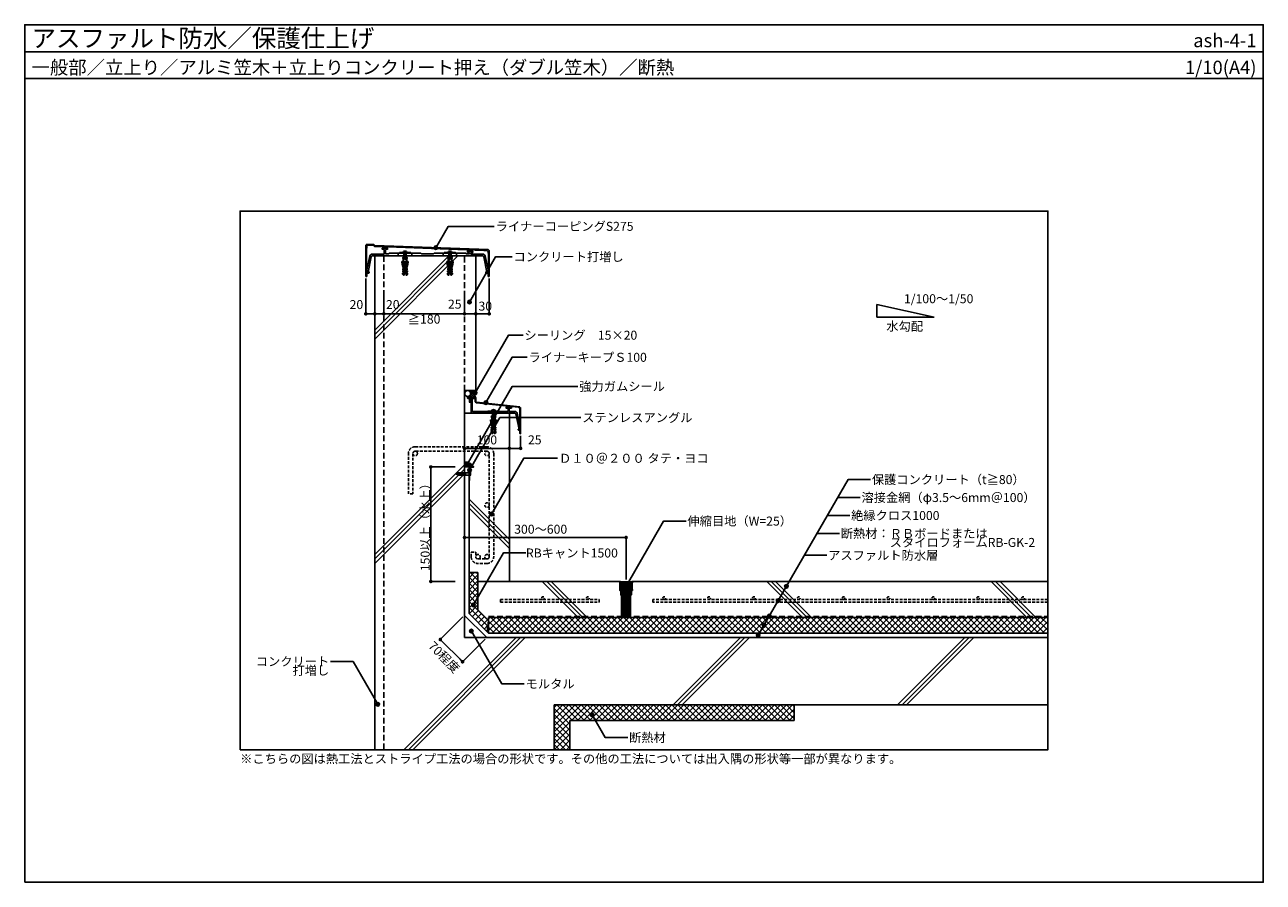
# Model space of a CAD drawing. Units: millimetres. Extents: x 0 to 2760, y 0 to 1910.
import ezdxf
from ezdxf.enums import TextEntityAlignment as Align

# ---------------------------------------------------------------- set-up
doc = ezdxf.new("R2010")
doc.units = ezdxf.units.MM
doc.linetypes.add('DASHED', pattern=[19.05, 12.7, -6.35])
doc.linetypes.add('DASHED2', pattern=[9.525, 6.35, -3.175])
doc.layers.get('0').update_dxf_attribs({"plot": 0})
for name, color, linetype in [('BOUSUI', 1, 'Continuous'), ('dannnetu', 6, 'Continuous'), ('HATCH', 9, 'Continuous'), ('KANAMONO', 4, 'Continuous'), ('KANAMONO_SCREW', 4, 'Continuous'), ('KASAGI', 150, 'Continuous'), ('KUTAI', 3, 'Continuous'), ('MOJI', 7, 'Continuous'), ('sunpo', 7, 'Continuous'), ('TENSEN', 4, 'DASHED2'), ('WAKU', 7, 'Continuous')]:
    doc.layers.add(name, color=color, linetype=linetype)
doc.layers.add('bousui2', color=40, linetype='DASHED', lineweight=5)
doc.styles.add('MSゴシック', font='txt')
doc.dimstyles.get("Standard").update_dxf_attribs({"dimscale": 10, "dimtxt": 2, "dimasz": 0.8, "dimexe": 0, "dimexo": 1, "dimgap": 0.1, "dimtad": 2, "dimdec": 8, "dimdsep": 46, "dimtxsty": 'Standard', "dimblk1": 'DOT', "dimblk2": 'DOT', "dimsah": 1, "dimcen": 2.5, "dimadec": 0, "dimazin": 0, "dimtfac": 1, "dimtdec": 8, "dimtmove": 1, "dimatfit": 3, "dimldrblk": 'DOT', "dimfxl": 0, "dimtolj": 1, "dimtzin": 0, "dimarcsym": 0})
pattern_1 = [(45, (-40, -190), (-6.735192, 6.735192), []), (135, (-40, -190), (-6.735192, -6.735192), [])]
pattern_2 = [(45, (-6863.82925, -313.4994), (-0.67351921, 0.67351921), [])]

# ---------------------------------------------------------------- blocks, each defined once
blk = doc.blocks.new('_DOT')
at = {"color": 0, "linetype": 'ByBlock'}
blk.add_line((-0.5, 0), (-1, 0), dxfattribs=at)
at = {"color": 0, "linetype": 'ByBlock', "const_width": 0.5}
blk.add_lwpolyline([(-0.25, 0, 1), (0.25, 0, 1)], format="xyb", close=True, dxfattribs=at)
blk = doc.blocks.new('*D1')
at = {"layer": 'Defpoints', "color": 0, "ltscale": 0.5}
for p in [(904.9, 925), (964.1, 925), (964.1, 670)]:
    blk.add_point(p, dxfattribs=at)
at = {"layer": 'sunpo', "color": 0, "lineweight": -2, "ltscale": 0.5}
for p, q in [((959.1, 925), (904.9, 925)), ((904.9, 678), (904.9, 917)), ((959.1, 670), (904.9, 670))]:
    blk.add_line(p, q, dxfattribs=at)
at = {"layer": 'sunpo', "color": 0, "lineweight": -2, "ltscale": 0.5, "xscale": 8, "yscale": 8, "zscale": 8}
for p, rotation in [((904.9, 925), 90), ((904.9, 670), 270)]:
    blk.add_blockref('_DOT', p, dxfattribs=dict(at, rotation=rotation))
at = {"layer": 'sunpo', "color": 0, "ltscale": 0.5, "insert": (892.4, 797.5), "char_height": 20, "attachment_point": 5, "rotation": 90, "style": 'MSゴシック'}
blk.add_mtext('\\A1;150以上（水上）', dxfattribs=at)
blk = doc.blocks.new('*D3')
at = {"layer": 'Defpoints', "color": 0}
for p in [(980, 594.5), (1029.5, 545), (975.6, 491.1)]:
    blk.add_point(p, dxfattribs=at)
at = {"layer": 'sunpo', "color": 0, "lineweight": -2}
for p, q in [((976.5, 591), (926.1, 540.6)), ((931.8, 535), (970, 496.8)), ((1026, 541.5), (975.6, 491.1))]:
    blk.add_line(p, q, dxfattribs=at)
at = {"layer": 'sunpo', "color": 0, "lineweight": -2, "xscale": 8, "yscale": 8, "zscale": 8}
for p, rotation in [((926.1, 540.6), 135.0000000000002), ((975.6, 491.1), 315.0000000000002)]:
    blk.add_blockref('_DOT', p, dxfattribs=dict(at, rotation=rotation))
at = {"layer": 'sunpo', "color": 0, "insert": (934.5, 501.6), "char_height": 20, "attachment_point": 5, "rotation": 315, "style": 'MSゴシック'}
blk.add_mtext('\\A1;70程度', dxfattribs=at)
blk = doc.blocks.new('*D4')
at = {"layer": 'Defpoints', "color": 0, "ltscale": 0.5}
for p in [(1340, 767.9), (980, 733.6), (1340, 669.5)]:
    blk.add_point(p, dxfattribs=at)
at = {"layer": 'sunpo', "color": 0, "lineweight": -2, "ltscale": 0.5}
for p, q in [((980, 738.6), (980, 767.9)), ((988, 767.9), (1332, 767.9)), ((1340, 674.5), (1340, 767.9))]:
    blk.add_line(p, q, dxfattribs=at)
at = {"layer": 'sunpo', "color": 0, "lineweight": -2, "ltscale": 0.5, "xscale": 8, "yscale": 8, "zscale": 8, "rotation": 180}
blk.add_blockref('_DOT', (980, 767.9), dxfattribs=at)
at = {"layer": 'sunpo', "color": 0, "lineweight": -2, "ltscale": 0.5, "xscale": 8, "yscale": 8, "zscale": 8}
blk.add_blockref('_DOT', (1340, 767.9), dxfattribs=at)
at = {"layer": 'sunpo', "color": 0, "ltscale": 0.5, "insert": (1149.8, 786.3), "char_height": 20, "attachment_point": 5, "style": 'MSゴシック'}
blk.add_mtext('\\A1;300～600', dxfattribs=at)
blk = doc.blocks.new('*D5')
at = {"layer": 'Defpoints', "color": 0, "ltscale": 0.5}
for p in [(800, 1316.2), (980, 1316.2), (980, 1266.2)]:
    blk.add_point(p, dxfattribs=at)
at = {"layer": 'sunpo', "color": 0, "lineweight": -2, "ltscale": 0.5}
for p, q in [((800, 1311.2), (800, 1266.2)), ((980, 1311.2), (980, 1266.2)), ((808, 1266.2), (972, 1266.2))]:
    blk.add_line(p, q, dxfattribs=at)
at = {"layer": 'sunpo', "color": 0, "lineweight": -2, "ltscale": 0.5, "xscale": 8, "yscale": 8, "zscale": 8, "rotation": 180}
blk.add_blockref('_DOT', (800, 1266.2), dxfattribs=at)
at = {"layer": 'sunpo', "color": 0, "lineweight": -2, "ltscale": 0.5, "xscale": 8, "yscale": 8, "zscale": 8}
blk.add_blockref('_DOT', (980, 1266.2), dxfattribs=at)
at = {"layer": 'sunpo', "color": 0, "ltscale": 0.5, "insert": (890, 1254.3), "char_height": 20, "attachment_point": 5, "style": 'MSゴシック'}
blk.add_mtext('\\A1;≧180', dxfattribs=at)
blk = doc.blocks.new('*D6')
at = {"layer": 'Defpoints', "color": 0, "ltscale": 0.5}
for p in [(780, 1316.2), (800, 1316.2), (800, 1266.2)]:
    blk.add_point(p, dxfattribs=at)
at = {"layer": 'sunpo', "color": 0, "lineweight": -2, "ltscale": 0.5}
for p, q in [((780, 1311.2), (780, 1266.2)), ((800, 1311.2), (800, 1266.2)), ((788, 1266.2), (792, 1266.2))]:
    blk.add_line(p, q, dxfattribs=at)
at = {"layer": 'sunpo', "color": 0, "lineweight": -2, "ltscale": 0.5, "xscale": 8, "yscale": 8, "zscale": 8, "rotation": 180}
blk.add_blockref('_DOT', (780, 1266.2), dxfattribs=at)
at = {"layer": 'sunpo', "color": 0, "lineweight": -2, "ltscale": 0.5, "xscale": 8, "yscale": 8, "zscale": 8}
blk.add_blockref('_DOT', (800, 1266.2), dxfattribs=at)
at = {"layer": 'sunpo', "color": 0, "ltscale": 0.5, "insert": (820.1, 1286.8), "char_height": 20, "attachment_point": 5, "style": 'MSゴシック'}
blk.add_mtext('\\A1;20', dxfattribs=at)
blk = doc.blocks.new('*D7')
at = {"layer": 'Defpoints', "color": 0, "ltscale": 0.5}
for p in [(760, 1349.5), (780, 1316.2), (780, 1266.2)]:
    blk.add_point(p, dxfattribs=at)
at = {"layer": 'sunpo', "color": 0, "lineweight": -2, "ltscale": 0.5}
for p, q in [((760, 1344.5), (760, 1266.2)), ((780, 1311.2), (780, 1266.2)), ((768, 1266.2), (772, 1266.2))]:
    blk.add_line(p, q, dxfattribs=at)
at = {"layer": 'sunpo', "color": 0, "lineweight": -2, "ltscale": 0.5, "xscale": 8, "yscale": 8, "zscale": 8, "rotation": 180}
blk.add_blockref('_DOT', (760, 1266.2), dxfattribs=at)
at = {"layer": 'sunpo', "color": 0, "lineweight": -2, "ltscale": 0.5, "xscale": 8, "yscale": 8, "zscale": 8}
blk.add_blockref('_DOT', (780, 1266.2), dxfattribs=at)
at = {"layer": 'sunpo', "color": 0, "ltscale": 0.5, "insert": (739.1, 1286.8), "char_height": 20, "attachment_point": 5, "style": 'MSゴシック'}
blk.add_mtext('\\A1;20', dxfattribs=at)
blk = doc.blocks.new('*D8')
at = {"layer": 'Defpoints', "color": 0, "ltscale": 0.5}
for p in [(1035, 1349.5), (1005, 1316.2), (1035, 1266.2)]:
    blk.add_point(p, dxfattribs=at)
at = {"layer": 'sunpo', "color": 0, "lineweight": -2, "ltscale": 0.5}
for p, q in [((1035, 1344.5), (1035, 1266.2)), ((1005, 1311.2), (1005, 1266.2)), ((1013, 1266.2), (1027, 1266.2))]:
    blk.add_line(p, q, dxfattribs=at)
at = {"layer": 'sunpo', "color": 0, "lineweight": -2, "ltscale": 0.5, "xscale": 8, "yscale": 8, "zscale": 8, "rotation": 180}
blk.add_blockref('_DOT', (1005, 1266.2), dxfattribs=at)
at = {"layer": 'sunpo', "color": 0, "lineweight": -2, "ltscale": 0.5, "xscale": 8, "yscale": 8, "zscale": 8}
blk.add_blockref('_DOT', (1035, 1266.2), dxfattribs=at)
at = {"layer": 'sunpo', "color": 0, "ltscale": 0.5, "insert": (1026.3, 1283.3), "char_height": 20, "attachment_point": 5, "style": 'MSゴシック'}
blk.add_mtext('\\A1;30', dxfattribs=at)
blk = doc.blocks.new('*D9')
at = {"layer": 'Defpoints', "color": 0, "ltscale": 0.5}
for p in [(980, 1316.2), (1005, 1316.2), (1005, 1266.2)]:
    blk.add_point(p, dxfattribs=at)
at = {"layer": 'sunpo', "color": 0, "lineweight": -2, "ltscale": 0.5}
for p, q in [((980, 1311.2), (980, 1266.2)), ((1005, 1311.2), (1005, 1266.2)), ((988, 1266.2), (997, 1266.2))]:
    blk.add_line(p, q, dxfattribs=at)
at = {"layer": 'sunpo', "color": 0, "lineweight": -2, "ltscale": 0.5, "xscale": 8, "yscale": 8, "zscale": 8, "rotation": 180}
blk.add_blockref('_DOT', (980, 1266.2), dxfattribs=at)
at = {"layer": 'sunpo', "color": 0, "lineweight": -2, "ltscale": 0.5, "xscale": 8, "yscale": 8, "zscale": 8}
blk.add_blockref('_DOT', (1005, 1266.2), dxfattribs=at)
at = {"layer": 'sunpo', "color": 0, "ltscale": 0.5, "insert": (958.3, 1287.7), "char_height": 20, "attachment_point": 5, "style": 'MSゴシック'}
blk.add_mtext('\\A1;25', dxfattribs=at)
blk = doc.blocks.new('hps-5-10-30')
at = {"layer": 'KANAMONO_SCREW', "ltscale": 20}
for p, q in [((-4.6, 1.7), (4.6, 1.7)), ((-4.6, 0), (-4.6, 1.7)), ((-4.6, 0), (-3.3, 0)), ((-3.5, 2.1), (-2.5, 2.3)), ((3.5, 2.1), (-3.5, 2.1)), ((-3.5, 2.1), (-3.5, 1.7)), ((-3.3, 0), (3.3, 0)), ((2.5, 2.3), (-2.5, 2.3)), ((2.5, 2.3), (3.5, 2.1)), ((3.5, 1.7), (3.5, 2.1)), ((4.6, 1.7), (4.6, 0)), ((-2.6, -15.6), (-3.1, -25.7)), ((-2.5, -26.8), (-3.1, -25.7)), ((-2.5, -12.9), (-2.6, -15.4)), ((-2.4, -15.4), (-2.6, -15.4)), ((-2.4, -15.6), (-2.6, -15.6)), ((-2.5, -0.8), (-2.5, -12.7)), ((-2.5, -8.5), (2.5, -8.5)), ((-2.5, -11), (2.5, -11)), ((-2.3, -12.7), (-2.5, -12.7)), ((-2.3, -12.9), (-2.5, -12.9)), ((-0.8, -26.8), (-2.5, -26.8)), ((-2.3, -12.7), (-2.4, -15.6)), ((-1.6, -26.8), (-0.4, -29.7)), ((-1.3, -27.4), (1, -26.8)), ((-0.2, -12.7), (-0.8, -26.8)), ((-0.8, -26), (0.8, -25.6)), ((-0.7, -23.5), (0.7, -23.2)), ((-0.7, -24.8), (0.7, -24.4)), ((-0.6, -21), (0.6, -20.7)), ((-0.6, -22.2), (0.6, -21.9)), ((-0.5, -18.4), (0.5, -18.2)), ((-0.5, -19.7), (0.5, -19.5)), ((-0.4, -15.9), (0.3, -15.7)), ((-0.4, -17.2), (0.4, -17)), ((-0.3, -14.7), (0.3, -14.5)), ((-0.2, -12.7), (0.2, -12.7)), ((-0.2, -13.4), (0.2, -13.3)), ((0.2, -12.7), (0.8, -26.8)), ((1.6, -26.8), (0.4, -29.7)), ((0.8, -26.8), (2.5, -26.8)), ((2.3, -12.7), (2.5, -12.7)), ((2.3, -12.7), (2.4, -15.6)), ((2.3, -12.9), (2.5, -12.9)), ((2.4, -15.4), (2.6, -15.4)), ((2.4, -15.6), (2.6, -15.6)), ((2.5, -0.8), (2.5, -12.7)), ((2.5, -12.9), (2.6, -15.4)), ((2.5, -26.8), (3.1, -25.7)), ((2.6, -15.6), (3.1, -25.7)), ((3.3, 0), (4.6, 0))]:
    blk.add_line(p, q, dxfattribs=at)
for centre, radius, start, end in [((-3.3, -0.8), 0.833, 0, 90), ((3.3, -0.8), 0.833, 90, 180), ((0, -29.6), 0.417, 202.5, 337.5)]:
    blk.add_arc(centre, radius, start, end, dxfattribs=at)
blk = doc.blocks.new('*D10')
at = {"layer": 'Defpoints', "color": 0, "ltscale": 0.5}
for p in [(980, 986.4), (1080, 986.4), (1080, 966.4)]:
    blk.add_point(p, dxfattribs=at)
at = {"layer": 'sunpo', "color": 0, "lineweight": -2, "ltscale": 0.5}
for p, q in [((980, 981.4), (980, 966.4)), ((988, 966.4), (1072, 966.4)), ((1080, 981.4), (1080, 966.4))]:
    blk.add_line(p, q, dxfattribs=at)
at = {"layer": 'sunpo', "color": 0, "lineweight": -2, "ltscale": 0.5, "xscale": 8, "yscale": 8, "zscale": 8, "rotation": 180}
blk.add_blockref('_DOT', (980, 966.4), dxfattribs=at)
at = {"layer": 'sunpo', "color": 0, "lineweight": -2, "ltscale": 0.5, "xscale": 8, "yscale": 8, "zscale": 8}
blk.add_blockref('_DOT', (1080, 966.4), dxfattribs=at)
at = {"layer": 'sunpo', "color": 0, "ltscale": 0.5, "insert": (1029.9, 985.3), "char_height": 20, "attachment_point": 5, "style": 'MSゴシック'}
blk.add_mtext('\\A1;100', dxfattribs=at)
blk = doc.blocks.new('*D11')
at = {"layer": 'Defpoints', "color": 0, "ltscale": 0.5}
for p in [(1105, 999.5), (1080, 986.4), (1105, 966.4)]:
    blk.add_point(p, dxfattribs=at)
at = {"layer": 'sunpo', "color": 0, "lineweight": -2, "ltscale": 0.5}
for p, q in [((1105, 994.5), (1105, 966.4)), ((1080, 981.4), (1080, 966.4)), ((1088, 966.4), (1097, 966.4))]:
    blk.add_line(p, q, dxfattribs=at)
at = {"layer": 'sunpo', "color": 0, "lineweight": -2, "ltscale": 0.5, "xscale": 8, "yscale": 8, "zscale": 8, "rotation": 180}
blk.add_blockref('_DOT', (1080, 966.4), dxfattribs=at)
at = {"layer": 'sunpo', "color": 0, "lineweight": -2, "ltscale": 0.5, "xscale": 8, "yscale": 8, "zscale": 8}
blk.add_blockref('_DOT', (1105, 966.4), dxfattribs=at)
at = {"layer": 'sunpo', "color": 0, "ltscale": 0.5, "insert": (1136.6, 985.4), "char_height": 20, "attachment_point": 5, "style": 'MSゴシック'}
blk.add_mtext('\\A1;25', dxfattribs=at)

msp = doc.modelspace()

# ---------------------------------------------------------------- hatches: boundary and pattern name
at = {"layer": 'BOUSUI'}
h = msp.add_hatch(dxfattribs=at)
h.set_pattern_fill('ANSI37', color=256, style=0)
h.set_pattern_definition([(45, (-40, -190), (-2.245064, 2.245064), []), (135, (-40, -190), (-2.245064, -2.245064), [])])
h.paths.add_polyline_path([(1005, 1095), (987, 1094.99307305, -0.4142135624), (993.49307305, 1088.5, -0.4142135624), (987, 1082.00692695), (988.8, 1082), (988.8, 1079.3, 0.4142135624), (989.1, 1079), (1005, 1079, -0.2779427647)])
h = msp.add_hatch(dxfattribs=at)
h.set_pattern_fill('ANSI37', color=256, style=0)
h.set_pattern_definition([(45, (-39.9983, -188.864), (-2.245064, 2.245064), []), (135, (-39.9983, -188.864), (-2.245064, -2.245064), [])])
h.paths.add_polyline_path([(980, 936.39703427), (980, 925), (990, 925), (1000, 925, 0.2723879587)])
at = {"layer": 'HATCH'}
h = msp.add_hatch(dxfattribs=at)
h.set_pattern_fill('ANSI37', color=256, scale=3, style=0)
h.set_pattern_definition(pattern_1)
h.paths.add_polyline_path([(1030.1459994, 558.49361091), (1033.63961031, 583.28427125), (1010, 606.92388155), (1010, 690), (990, 690), (990, 598.63961031)])
h = msp.add_hatch(dxfattribs=at)
h.set_pattern_fill('ANSI37', color=256, scale=3, style=0)
h.set_pattern_definition(pattern_1)
h.paths.add_polyline_path([(1033.63961031, 590), (1033.63961031, 555), (2280, 555), (2280, 590)])
h = msp.add_hatch(dxfattribs=at)
h.set_pattern_fill('ANSI37', color=256, scale=3, style=0)
h.set_pattern_definition([(45, (-40, -90), (-6.73519, 6.73519), []), (135, (-40, -90), (-6.73519, -6.73519), [])])
h.paths.add_polyline_path([(1715, 360), (1715, 395), (1180, 395), (1180, 295), (1215, 295), (1215, 360)])
at = {"layer": 'KASAGI'}
h = msp.add_hatch(dxfattribs=at)
h.set_pattern_fill('ANSI31', color=256, scale=0.3, style=0)
h.set_pattern_definition(pattern_2)
h.paths.add_polyline_path([(797.6, 1415.73147126), (797.6, 1412.3), (807.6, 1412.3), (807.6, 1415.36783491)])
h = msp.add_hatch(dxfattribs=at)
h.set_pattern_fill('ANSI31', color=256, scale=0.3, style=0)
h.set_pattern_definition(pattern_2)
h.paths.add_polyline_path([(987.4, 1408.8296535), (987.4, 1405.4), (997.4, 1405.4), (997.4, 1408.46601716)])
h = msp.add_hatch(dxfattribs=at)
h.set_pattern_fill('ANSI31', color=256, scale=0.25, style=0)
h.set_pattern_definition([(135, (8792.3527, -6.5022), (0.56126601, 0.56126601), [])])
h.paths.add_polyline_path([(1073.6, 1060.97744225), (1083.6, 1059.95703409), (1083.6, 1057.8), (1073.6, 1057.8)])
at = {"layer": 'MOJI'}
h = msp.add_hatch(color=256, dxfattribs=at)
edge = h.paths.add_edge_path()
edge.add_arc((916.06727435, 1413.32482642), 4, 0, 360)
h = msp.add_hatch(color=256, dxfattribs=at)
edge = h.paths.add_edge_path()
edge.add_arc((991.08927866, 1292.38265699), 4, 0, 360)
h = msp.add_hatch(color=256, dxfattribs=at)
edge = h.paths.add_edge_path()
edge.add_arc((1003.7011111, 1089.904061), 4, 0, 360)
h = msp.add_hatch(color=256, dxfattribs=at)
edge = h.paths.add_edge_path()
edge.add_arc((1027.65798471, 1068.49699606), 4, 0, 360)
h = msp.add_hatch(color=256, dxfattribs=at)
edge = h.paths.add_edge_path()
edge.add_arc((986.6863121, 931.752199), 4, 0, 360)
h = msp.add_hatch(color=256, dxfattribs=at)
edge = h.paths.add_edge_path()
edge.add_arc((991.2007751, 917.55591099), 4, 0, 360)
h = msp.add_hatch(color=256, dxfattribs=at)
edge = h.paths.add_edge_path()
edge.add_arc((1040.34529443, 819.99641773), 4, 0, 360)
h = msp.add_hatch(color=256, dxfattribs=at)
edge = h.paths.add_edge_path()
edge.add_arc((1697.4554646, 659.16414276), 4, 0, 360)
h = msp.add_hatch(color=256, dxfattribs=at)
edge = h.paths.add_edge_path()
edge.add_arc((1339.25437826, 658.05842643), 4, 0, 360)
h = msp.add_hatch(color=256, dxfattribs=at)
edge = h.paths.add_edge_path()
edge.add_arc((1000.0288631, 617.66941576), 4, 0, 360)
h = msp.add_hatch(color=256, dxfattribs=at)
edge = h.paths.add_edge_path()
edge.add_arc((1679.08754751, 627.34997714), 4, 0, 360)
h = msp.add_hatch(color=256, dxfattribs=at)
edge = h.paths.add_edge_path()
edge.add_arc((1659.21255423, 592.8121395), 4, 0, 360)
h = msp.add_hatch(color=256, dxfattribs=at)
edge = h.paths.add_edge_path()
edge.add_arc((995.33058033, 559.40972747), 4, 0, 360)
h = msp.add_hatch(color=256, dxfattribs=at)
edge = h.paths.add_edge_path()
edge.add_arc((1634.50868814, 550.02378828), 4, 0, 360)
h = msp.add_hatch(color=256, dxfattribs=at)
edge = h.paths.add_edge_path()
edge.add_arc((1647.49349613, 572.51413545), 4, 0, 360)
h = msp.add_hatch(color=256, dxfattribs=at)
edge = h.paths.add_edge_path()
edge.add_arc((786.63927897, 396.33135736), 4, 0, 360)
h = msp.add_hatch(color=256, dxfattribs=at)
edge = h.paths.add_edge_path()
edge.add_arc((1264.39945077, 373.00522845), 4, 0, 360)

# ---------------------------------------------------------------- linework, layer by layer
msp.add_line((0, 1850), (2760, 1850))
msp.add_lwpolyline([(480, 295), (2280, 295), (2280, 1495), (480, 1495)], close=True)
at = {"layer": 'BOUSUI'}
msp.add_line((980, 925), (990, 925), dxfattribs=at)
msp.add_lwpolyline([(2280, 555), (1033.63961031, 555), (990, 598.63961031), (990, 895)], dxfattribs=at)
msp.add_circle((987, 1088.5), 6.49307305, dxfattribs=at)
for centre, radius, start, end in [((1018.27968109, 1087), 15.50322321, 148.9342269476, 211.0657730524), ((980.31580812, 913.70428574), 22.69494593, 29.8492293019, 90.7973165693)]:
    msp.add_arc(centre, radius, start, end, dxfattribs=at)
at = {"layer": 'bousui2'}
msp.add_lwpolyline([(1033.63961031, 592.5), (2280, 592.5)], dxfattribs=at)
at = {"layer": 'dannnetu'}
for p, q in [((1033.63961031, 583.28427125), (1030.1459994, 558.49361091)), ((1033.63961031, 555), (1033.63961031, 590))]:
    msp.add_line(p, q, dxfattribs=at)
for points in [[(1010, 690), (990, 690)], [(1033.63961031, 583.28427125), (1010, 606.92388155), (1010, 690)], [(2280, 590), (1033.63961031, 590)]]:
    msp.add_lwpolyline(points, dxfattribs=at)
at = {"layer": 'HATCH'}
for p, q in [((780, 1229.99999909), (945.00000091, 1395)), ((780, 1219.99999909), (955.00000091, 1395)), ((780, 1209.99999909), (965.00000091, 1395)), ((780, 729.99999909), (980, 929.99999909)), ((780, 719.99999909), (980, 919.99999909)), ((780, 709.99999909), (980, 909.99999909)), ((990, 853.39136762), (1080, 763.39136762)), ((990, 843.39136762), (1080, 753.39136762)), ((990, 833.39136762), (1080, 743.39136762)), ((1153.39136762, 670), (1233.39136762, 590)), ((1163.39136762, 670), (1243.39136762, 590)), ((1173.39136762, 670), (1253.39136762, 590)), ((1653.39136762, 670), (1733.39136762, 590)), ((1663.39136762, 670), (1743.39136762, 590)), ((1673.39136762, 670), (1753.39136762, 590)), ((2153.39136762, 670), (2233.39136762, 590)), ((2163.39136762, 670), (2243.39136762, 590)), ((2173.39136762, 670), (2253.39136762, 590)), ((845.00000091, 295), (1095.00000091, 545)), ((855.00000091, 295), (1105.00000091, 545)), ((865.00000091, 295), (1115.00000091, 545)), ((1445.00000091, 395), (1595.00000091, 545)), ((1455.00000091, 395), (1605.00000091, 545)), ((1465.00000091, 395), (1615.00000091, 545)), ((1945.00000091, 395), (2095.00000091, 545)), ((1955.00000091, 395), (2105.00000091, 545)), ((1965.00000091, 395), (2115.00000091, 545))]:
    msp.add_line(p, q, dxfattribs=at)
at = {"layer": 'KANAMONO'}
msp.add_lwpolyline([(990, 925), (990, 895), (990.8, 895), (990.8, 924.2), (1000, 924.2), (1000, 925)], close=True, dxfattribs=at)
at = {"layer": 'KANAMONO_SCREW'}
for p, q in [((843.5, 1386.435), (843.5, 1391.435)), ((845.008, 1402.491), (845.008, 1391.435)), ((846.008, 1402.491), (846.008, 1391.435)), ((846.5, 1391.435), (847.5, 1386.435)), ((847.5, 1386.435), (847.5, 1391.435)), ((848.5, 1391.435), (847.5, 1386.435)), ((849.008, 1402.491), (849.008, 1391.435)), ((850.008, 1402.491), (850.008, 1391.435)), ((851.5, 1386.435), (851.5, 1391.435)), ((943.5, 1386.435), (943.5, 1391.435)), ((945.008, 1402.491), (945.008, 1391.435)), ((946.008, 1402.491), (946.008, 1391.435)), ((946.5, 1391.435), (947.5, 1386.435)), ((947.5, 1386.435), (947.5, 1391.435)), ((948.5, 1391.435), (947.5, 1386.435)), ((949.008, 1402.491), (949.008, 1391.435)), ((950.008, 1402.491), (950.008, 1391.435)), ((951.5, 1386.435), (951.5, 1391.435)), ((1042.092, 1049.491), (1042.092, 1038.435)), ((1043.092, 1049.491), (1043.092, 1038.435)), ((1046.092, 1049.491), (1046.092, 1038.435)), ((1047.092, 1049.491), (1047.092, 1038.435)), ((1040.6, 1033.435), (1040.6, 1038.435)), ((1043.6, 1038.435), (1044.6, 1033.435)), ((1044.6, 1033.435), (1044.6, 1038.435)), ((1045.6, 1038.435), (1044.6, 1033.435)), ((1048.6, 1033.435), (1048.6, 1038.435))]:
    msp.add_line(p, q, dxfattribs=at)
at = {"layer": 'KANAMONO_SCREW', "ltscale": 20}
for p, q in [((841.987054, 1354.657919), (845.48225788, 1354.4747432)), ((853.012946, 1354.657919), (849.51774306, 1354.47474314)), ((941.987054, 1354.657919), (945.48225788, 1354.4747432)), ((953.012946, 1354.657919), (949.51774306, 1354.47474314)), ((1039.087054, 1001.657919), (1042.58225694, 1001.47474314)), ((1050.112946, 1001.657919), (1046.61774212, 1001.4747432))]:
    msp.add_line(p, q, dxfattribs=at)
for points in [[(835, 1402.5), (860, 1402.5), (860, 1401.5), (835, 1401.5)], [(935, 1402.5), (960, 1402.5), (960, 1401.5), (935, 1401.5)], [(1057.1, 1049.5), (1032.1, 1049.5), (1032.1, 1048.5), (1057.1, 1048.5)]]:
    msp.add_lwpolyline(points, close=True, dxfattribs=at)
at = {"layer": 'KANAMONO_SCREW'}
for points in [[(842.876765, 1371.634621), (841.380009, 1376.634621), (840.48960891, 1381.97702555, -0.9999999062), (841.47600293, 1382.14142444), (842.393803, 1376.634621), (843.939484, 1371.578926)], [(852.123235, 1371.634621), (853.619991, 1376.634621), (854.51039109, 1381.97702555, 0.9999999062), (853.52399707, 1382.14142444), (852.606197, 1376.634621), (851.060516, 1371.578926)], [(942.876765, 1371.634621), (941.380009, 1376.634621), (940.48960891, 1381.97702555, -0.9999999062), (941.47600293, 1382.14142444), (942.393803, 1376.634621), (943.939484, 1371.578926)], [(952.123235, 1371.634621), (953.619991, 1376.634621), (954.51039109, 1381.97702555, 0.9999999062), (953.52399707, 1382.14142444), (952.606197, 1376.634621), (951.060516, 1371.578926)], [(1039.976765, 1018.634621), (1038.480009, 1023.634621), (1037.58960891, 1028.97702555, -0.9999999062), (1038.57600293, 1029.14142444), (1039.493803, 1023.634621), (1041.039484, 1018.578926)], [(1049.223235, 1018.634621), (1050.719991, 1023.634621), (1051.61039109, 1028.97702555, 0.9999999062), (1050.62399707, 1029.14142444), (1049.706197, 1023.634621), (1048.160516, 1018.578926)]]:
    msp.add_lwpolyline(points, format="xyb", dxfattribs=at)
for points in [[(842.248734, 1359.651067), (844.193657, 1358.547765), (844.088985, 1356.550506), (842.091726, 1356.655178), (841.987054, 1354.657919), (843.879641, 1352.555988), (845.377586, 1352.477484), (847, 1383.435), (847.5, 1383.435), (848, 1383.435), (849.622415, 1352.477484), (851.120359, 1352.555988), (853.012946, 1354.657919), (852.908275, 1356.655178), (850.911016, 1356.550506), (850.806344, 1358.547765), (852.751267, 1359.651067), (852.646595, 1361.648326), (850.649336, 1361.543654), (850.544664, 1363.540913), (852.489587, 1364.644214), (852.384915, 1366.641473), (850.387656, 1366.536801), (850.282984, 1368.53406), (852.227907, 1369.637362), (852.123235, 1371.634621), (850.125976, 1371.529949), (850.021304, 1373.527208), (851.966227, 1374.63051), (851.861555, 1376.627769), (849.864296, 1376.523097), (849.759624, 1378.520356), (851.5, 1379.435), (851.5, 1383.435), (851.5, 1386.435), (852.5, 1391.435), (847.5, 1391.435), (842.5, 1391.435), (843.5, 1386.435), (843.5, 1383.435), (843.5, 1379.435), (845.240376, 1378.520356), (845.135704, 1376.523097), (843.138445, 1376.627769), (843.033773, 1374.63051), (844.978697, 1373.527208), (844.874025, 1371.529949), (842.876766, 1371.634621), (842.772094, 1369.637362), (844.717017, 1368.53406), (844.612345, 1366.536801), (842.615086, 1366.641473), (842.510414, 1364.644214), (844.455337, 1363.540913), (844.350665, 1361.543654), (842.353406, 1361.648326)], [(942.248734, 1359.651067), (944.193657, 1358.547765), (944.088985, 1356.550506), (942.091726, 1356.655178), (941.987054, 1354.657919), (943.879641, 1352.555988), (945.377586, 1352.477484), (947, 1383.435), (947.5, 1383.435), (948, 1383.435), (949.622415, 1352.477484), (951.120359, 1352.555988), (953.012946, 1354.657919), (952.908275, 1356.655178), (950.911016, 1356.550506), (950.806344, 1358.547765), (952.751267, 1359.651067), (952.646595, 1361.648326), (950.649336, 1361.543654), (950.544664, 1363.540913), (952.489587, 1364.644214), (952.384915, 1366.641473), (950.387656, 1366.536801), (950.282984, 1368.53406), (952.227907, 1369.637362), (952.123235, 1371.634621), (950.125976, 1371.529949), (950.021304, 1373.527208), (951.966227, 1374.63051), (951.861555, 1376.627769), (949.864296, 1376.523097), (949.759624, 1378.520356), (951.5, 1379.435), (951.5, 1383.435), (951.5, 1386.435), (952.5, 1391.435), (947.5, 1391.435), (942.5, 1391.435), (943.5, 1386.435), (943.5, 1383.435), (943.5, 1379.435), (945.240376, 1378.520356), (945.135704, 1376.523097), (943.138445, 1376.627769), (943.033773, 1374.63051), (944.978697, 1373.527208), (944.874025, 1371.529949), (942.876766, 1371.634621), (942.772094, 1369.637362), (944.717017, 1368.53406), (944.612345, 1366.536801), (942.615086, 1366.641473), (942.510414, 1364.644214), (944.455337, 1363.540913), (944.350665, 1361.543654), (942.353406, 1361.648326)], [(1049.851266, 1006.651067), (1047.906343, 1005.547765), (1048.011015, 1003.550506), (1050.008274, 1003.655178), (1050.112946, 1001.657919), (1048.220359, 999.555988), (1046.722414, 999.477484), (1045.1, 1030.435), (1044.6, 1030.435), (1044.1, 1030.435), (1042.477585, 999.477484), (1040.979641, 999.555988), (1039.087054, 1001.657919), (1039.191725, 1003.655178), (1041.188984, 1003.550506), (1041.293656, 1005.547765), (1039.348733, 1006.651067), (1039.453405, 1008.648326), (1041.450664, 1008.543654), (1041.555336, 1010.540913), (1039.610413, 1011.644214), (1039.715085, 1013.641473), (1041.712344, 1013.536801), (1041.817016, 1015.53406), (1039.872093, 1016.637362), (1039.976765, 1018.634621), (1041.974024, 1018.529949), (1042.078696, 1020.527208), (1040.133773, 1021.63051), (1040.238445, 1023.627769), (1042.235704, 1023.523097), (1042.340376, 1025.520356), (1040.6, 1026.435), (1040.6, 1030.435), (1040.6, 1033.435), (1039.6, 1038.435), (1044.6, 1038.435), (1049.6, 1038.435), (1048.6, 1033.435), (1048.6, 1030.435), (1048.6, 1026.435), (1046.859624, 1025.520356), (1046.964296, 1023.523097), (1048.961555, 1023.627769), (1049.066227, 1021.63051), (1047.121303, 1020.527208), (1047.225975, 1018.529949), (1049.223234, 1018.634621), (1049.327906, 1016.637362), (1047.382983, 1015.53406), (1047.487655, 1013.536801), (1049.484914, 1013.641473), (1049.589586, 1011.644214), (1047.644663, 1010.540913), (1047.749335, 1008.543654), (1049.746594, 1008.648326)]]:
    msp.add_lwpolyline(points, close=True, dxfattribs=at)
at = {"layer": 'KANAMONO_SCREW', "ltscale": 20}
for points in [[(852.0000007, 1402.49999955, 0.2167855111), (850.87499972, 1404.71537317, 0.3510005707), (844.12500028, 1404.71537317, 0.2167855111), (842.9999993, 1402.49999955)], [(952.0000007, 1402.49999955, 0.2167855111), (950.87499972, 1404.71537317, 0.3510005707), (944.12500028, 1404.71537317, 0.2167855111), (942.9999993, 1402.49999955)], [(1040.0999993, 1049.49999955, -0.2167855111), (1041.22500028, 1051.71537317, -0.3510005707), (1047.97499972, 1051.71537317, -0.2167855111), (1049.1000007, 1049.49999955)]]:
    msp.add_lwpolyline(points, format="xyb", dxfattribs=at)
at = {"layer": 'KANAMONO_SCREW'}
for points in [[(849.369444, 1357.304444), (847.5, 1355.494306), (845.630556, 1357.304444)], [(949.369444, 1357.304444), (947.5, 1355.494306), (945.630556, 1357.304444)], [(1042.730556, 1004.304444), (1044.6, 1002.494306), (1046.469444, 1004.304444)]]:
    msp.add_lwpolyline(points, dxfattribs=at)
at = {"layer": 'KASAGI', "linetype": 'DASHED'}
for p, q in [((832.5, 1395), (832.5, 1401.5)), ((862.5, 1395), (862.5, 1401.5)), ((932.5, 1395), (932.5, 1401.5)), ((962.5, 1395), (962.5, 1401.5))]:
    msp.add_line(p, q, dxfattribs=at)
at = {"layer": 'KASAGI', "linetype": 'Continuous'}
for p, q in [((1019.6, 1045), (1019.6, 1048.5)), ((1069.6, 1045), (1069.6, 1048.5))]:
    msp.add_line(p, q, dxfattribs=at)
at = {"layer": 'KASAGI'}
msp.add_lwpolyline([(1035, 1407), (1035, 1349.5, -0.4142135624), (1034.5, 1349), (1033.1, 1349, -0.4142135624), (1032.6, 1349.5), (1032.6, 1356), (1028.52316802, 1357.0581214, -0.3416464673), (1027.4, 1358.51001591), (1027.4, 1358.8134497, -0.434812375), (1027.93487824, 1359.31223173), (1031.86512176, 1359.03740233, 0.434812375), (1032.4, 1359.53618436), (1032.4, 1364), (1033.1, 1364), (1033.1, 1397), (1032.80889527, 1404.11905083, 0.3800526875), (1030.0426385, 1406.98755529), (1022.9245283, 1407.53785228), (790, 1416.00783513), (779.59996776, 1415.98575374), (777.03365568, 1418.55206583), (765.30783378, 1418.97845935, 0.4151712292), (762.20045611, 1416.07965991), (761.9, 1407), (761.9, 1364), (762.6, 1364), (762.6, 1359.53618436, 0.434812375), (763.13487824, 1359.03740233), (767.06512176, 1359.31223173, -0.434812375), (767.6, 1358.8134497), (767.6, 1358.51001591, -0.3416464673), (766.47683198, 1357.0581214), (762.4, 1356), (762.4, 1349.5, -0.4142135624), (761.9, 1349), (760.5, 1349, -0.4142135624), (760, 1349.5), (760, 1419), (762, 1421), (777.8490566, 1420.42367067), (780, 1418.27272727), (1032.9245283, 1409.0754717)], format="xyb", close=True, dxfattribs=at)
at = {"layer": 'KASAGI', "linetype": 'Continuous'}
for points in [[(989.9, 1399.5, 0.4142135624), (990.9, 1400.5), (990.9, 1401.9, 0.4142135624), (989.9, 1402.9), (986.9, 1402.9, -0.4142135624), (986.4, 1403.4), (986.4, 1404.9, -0.4142135624), (986.9, 1405.4), (997.9, 1405.4, -0.4142135624), (998.4, 1404.9), (998.4, 1403.4, -0.4142135624), (997.9, 1402.9), (994.9, 1402.9, 0.4142135624), (993.9, 1401.9), (993.9, 1400, 0.4142135624), (994.9, 1399), (1021.30098049, 1399, -0.357510765), (1026.20388386, 1394.98058068), (1032.4, 1364), (1032.4, 1359.53618436, -0.434812375), (1031.86512176, 1359.03740233), (1029.7942439, 1359.18221222), (1023.03262827, 1392.99029034, 0.357510765), (1020.58117658, 1395), (774.41882342, 1395, 0.357510765), (771.96737173, 1392.99029034), (765.2057561, 1359.18221222), (763.13487824, 1359.03740233, -0.434812375), (762.6, 1359.53618436), (762.6, 1364), (768.79611614, 1394.98058068, -0.357510765), (773.69901951, 1399), (800.1, 1399, 0.4142135624), (801.1, 1400), (801.1, 1408.8, 0.4142135624), (800.1, 1409.8), (797.1, 1409.8, -0.4142135624), (796.6, 1410.3), (796.6, 1411.8, -0.4142135624), (797.1, 1412.3), (808.1, 1412.3, -0.4142135624), (808.6, 1411.8), (808.6, 1410.3, -0.4142135624), (808.1, 1409.8), (805.1, 1409.8, 0.4142135624), (804.1, 1408.8), (804.1, 1400.5, 0.4142135624), (805.1, 1399.5), (810.5, 1399.5), (812.5, 1401.5), (882.5, 1401.5), (884, 1400), (897, 1400), (897.5, 1399.5), (898, 1400), (911, 1400), (912.5, 1401.5), (982.5, 1401.5), (984.5, 1399.5)], [(991.83240812, 1069.1), (991.3, 1069.1, -0.4142135624), (990.8, 1069.6), (990.8, 1077.6), (987.5, 1077.6, -0.4142135624), (987, 1078.1), (987, 1082), (988.8, 1082), (988.8, 1079.3, 0.4142135624), (989.1, 1079), (1005, 1079), (1005, 1071), (1007, 1069), (1102.77272727, 1059.22727273), (1105, 1057), (1105, 999.5, -0.4142135624), (1104.5, 999), (1104.1, 999, -0.4142135624), (1103.6, 999.5), (1103.6, 1006), (1100.64293126, 1006.94604557, -0.326170203), (1099.6, 1008.37471214), (1099.6, 1008.74352289, -0.434812375), (1100.13487824, 1009.24230492), (1103.6, 1009), (1103.6, 1054.57455586, 0.3847336661), (1100.45529791, 1058.05647536), (1006.36229926, 1067.65780175), (1003.8, 1070.22010101), (1003.8, 1077.6), (992.1, 1077.6), (992.1, 1072.1), (993.72629658, 1072.1, -0.5990215383), (993.89270664, 1071.78905996), (992.24843327, 1069.3226499, -0.2507648909)], [(1101.52390812, 1009.14517449), (1094.65539805, 1042.99711697, 0.3567255767), (1092.20532158, 1045), (994.6, 1045), (994.6, 1073), (992.9077524, 1073, -0.5427437949), (992.72499009, 1073.28122769), (994.07212308, 1076.31227693, -0.2963915374), (995.89974618, 1077.5), (996.6, 1077.5, -0.4142135624), (997.1, 1077), (997.1, 1050, 0.4142135624), (998.6, 1048.5), (1044.1, 1048.5), (1044.6, 1048), (1045.1, 1048.5), (1077.1, 1048.5, 0.4142135624), (1077.6, 1049), (1077.6, 1055.3, 0.4142135624), (1077.1, 1055.8), (1073.1, 1055.8, -0.4142135624), (1072.6, 1056.3), (1072.6, 1057.3, -0.4142135624), (1073.1, 1057.8), (1084.1, 1057.8, -0.4142135624), (1084.6, 1057.3), (1084.6, 1056.3, -0.4142135624), (1084.1, 1055.8), (1080.1, 1055.8, 0.4142135624), (1079.6, 1055.3), (1079.6, 1049, 0.4142135624), (1080.1, 1048.5), (1092.51261118, 1048.5, -0.3567255767), (1097.41276413, 1044.49423393), (1103.6, 1014), (1103.6, 1009.53618436, -0.434812375), (1103.06512176, 1009.03740233)]]:
    msp.add_lwpolyline(points, format="xyb", close=True, dxfattribs=at)
at = {"layer": 'KASAGI'}
for points in [[(797.6, 1415.73147126), (797.6, 1412.3), (807.6, 1412.3), (807.6, 1415.36783491)], [(987.4, 1408.8296535), (987.4, 1405.4), (997.4, 1405.4), (997.4, 1408.46601716)]]:
    msp.add_lwpolyline(points, close=True, dxfattribs=at)
at = {"layer": 'KASAGI', "linetype": 'Continuous'}
msp.add_lwpolyline([(1083.6, 1057.8), (1073.6, 1057.8), (1073.6, 1060.97744225), (1083.6, 1059.95703409)], close=True, dxfattribs=at)
at = {"layer": 'KUTAI'}
for p, q in [((780, 1395), (780, 295)), ((780, 1395), (980, 1395)), ((980, 1395), (1005, 1395)), ((1005, 1095), (1005, 1395)), ((980, 545), (980, 1095)), ((980, 1095), (1005, 1095)), ((1080, 1045), (980, 1045)), ((1080, 1045), (1080, 670)), ((1333.2140851, 590), (1333.2140851, 666.5)), ((1336.9640851, 590), (1336.9640851, 666.5)), ((1340.7140851, 590), (1340.7140851, 666.5)), ((1344.4640851, 590), (1344.4640851, 666.5)), ((1348.2140851, 590), (1348.2140851, 666.5)), ((2280, 670), (1354, 670)), ((1029.49747468, 545), (980, 594.49747468)), ((2280, 545), (980, 545)), ((1180, 295), (1180, 395)), ((1180, 395), (2280, 395)), ((1715, 395), (1715, 360)), ((1715, 360), (1215, 360)), ((1215, 360), (1215, 295))]:
    msp.add_line(p, q, dxfattribs=at)
at = {"layer": 'KUTAI', "linetype": 'DASHED'}
for p, q in [((800, 1395), (800, 295)), ((980, 1095), (980, 1395))]:
    msp.add_line(p, q, dxfattribs=at)
at = {"layer": 'KUTAI'}
for points in [[(1326, 670), (1010, 670)], [(1330, 590), (1330, 666.5), (1350, 666.5), (1350, 590)]]:
    msp.add_lwpolyline(points, dxfattribs=at)
for points in [[(1352.5, 669.5), (1353, 670), (1354, 670), (1354, 667), (1353.5, 667), (1353.5, 652), (1354, 652), (1354, 650), (1352.5, 650), (1352.5, 668.5), (1327.5, 668.5), (1327.5, 650), (1326, 650), (1326, 652), (1326.5, 652), (1326.5, 667), (1326, 667), (1326, 670), (1327, 670), (1327.5, 669.5), (1340, 669.5)], [(1351, 668), (1351, 667), (1349, 667), (1349, 666.5), (1351, 666.5), (1351, 655), (1350.5, 655), (1351, 654), (1351, 641), (1350.5, 641), (1351, 640), (1352, 640), (1352, 666.5), (1352.5, 666.5), (1352.5, 668.5), (1327.5, 668.5), (1327.5, 666.5), (1328, 666.5), (1328, 640), (1329, 640), (1329.5, 641), (1329, 641), (1329, 654), (1329.5, 655), (1329, 655), (1329, 666.5), (1331, 666.5), (1331, 667), (1329, 667), (1329, 668)]]:
    msp.add_lwpolyline(points, close=True, dxfattribs=at)
at = {"layer": 'MOJI'}
for p, q in [((2027.01696544, 1258.6865662), (1898.63813314, 1287.19266226)), ((1898.63813314, 1287.19266226), (1898.63813314, 1258.6865662)), ((1898.63813314, 1258.6865662), (2027.01696544, 1258.6865662)), ((1811.67233243, 856.88022144), (1861.67233243, 856.88022144)), ((1788.57832166, 816.88022144), (1838.57832166, 816.88022144)), ((1765.48431089, 776.88022144), (1815.48431089, 776.88022144)), ((1737.39030012, 728.21996741), (1787.39030012, 728.21996741))]:
    msp.add_line(p, q, dxfattribs=at)
for points in [[(1046.44397679, 1461.02151448), (943.60497004, 1461.02151448), (916.06727435, 1413.32482642)], [(1884.7663432, 896.88022144), (1834.7663432, 896.88022144), (1634.50868814, 550.02378828)], [(1473.7926284, 804.48297085), (1423.7926284, 804.48297085), (1339.25437826, 658.05842643)], [(1116.83845886, 733.38703005), (1066.83845886, 733.38703005), (1000.0288631, 617.66941576)], [(1113.24251647, 441.78280365), (1063.24251647, 441.78280365), (995.33058033, 559.40972747)], [(681.56388759, 491.72473348), (731.56388759, 491.72473348), (786.63927897, 396.33135736)], [(1343.69809354, 322.25849057), (1293.69809354, 322.25849057), (1264.39945077, 373.00522845)]]:
    msp.add_lwpolyline(points, dxfattribs=at)
at = {"layer": 'MOJI', "ltscale": 0.5}
for points in [[(1086.19933557, 1393.19024228), (1049.29056517, 1393.19024228), (991.08927866, 1292.38265699)], [(1110.38979809, 1218.48995473), (1077.94021146, 1218.48995473), (1003.7011111, 1089.904061)], [(1119.64193871, 1169.30458134), (1085.85927121, 1169.30458134), (1027.65798471, 1068.49699606)], [(1232.6464901, 1104.39745187), (1086.36309532, 1104.39745187), (986.6863121, 931.752199)], [(1239.4559701, 1034.88830177), (1058.9426625, 1034.88830177), (991.2007751, 917.55591099)], [(1187.5973778, 944.32066454), (1112.12393179, 944.32066454), (1040.34529443, 819.99641773)]]:
    msp.add_lwpolyline(points, dxfattribs=at)
at = {"layer": 'MOJI'}
for centre in [(916.06727435, 1413.32482642), (991.08927866, 1292.38265699), (1003.7011111, 1089.904061), (1027.65798471, 1068.49699606), (986.6863121, 931.752199), (991.2007751, 917.55591099), (1040.34529443, 819.99641773), (1697.4554646, 659.16414276), (1339.25437826, 658.05842643), (1000.0288631, 617.66941576), (1679.08754751, 627.34997714), (1659.21255423, 592.8121395), (995.33058033, 559.40972747), (1634.50868814, 550.02378828), (1647.49349613, 572.51413545), (786.63927897, 396.33135736), (1264.39945077, 373.00522845)]:
    msp.add_circle(centre, 4, dxfattribs=at)
at = {"layer": 'TENSEN', "linetype": 'DASHED2'}
for p, q in [((1060, 630), (1280, 630)), ((1060, 624), (1060, 630)), ((1060, 624), (1280, 624)), ((1280, 630), (1280, 624)), ((2280, 630), (1400, 630)), ((1400, 630), (1400, 624)), ((2280, 624), (1400, 624))]:
    msp.add_line(p, q, dxfattribs=at)
at = {"layer": 'TENSEN'}
msp.add_lwpolyline([(855.00165403, 955, -0.4142135624), (870.00165403, 970), (1030.00165403, 970, -0.4142135624), (1045.00165403, 955), (1045.00165403, 725, -0.4142135624), (1030.00165403, 710), (1010.00165403, 710, -0.4142135624), (995.00165403, 725), (995.00165403, 735), (1005.00165403, 735), (1005.00165403, 725, 0.4142135624), (1010.00165403, 720), (1030.00165403, 720, 0.4142135624), (1035.00165403, 725), (1035.00165403, 955, 0.4142135624), (1030.00165403, 960), (870.00165403, 960, 0.4142135624), (865.00165403, 955), (865.00165403, 865), (855.00165403, 865)], format="xyb", close=True, dxfattribs=at)
for centre in [(870.00165403, 955), (1030.00165403, 955), (1030.00165403, 840), (1010.00165403, 725), (1030.00165403, 725)]:
    msp.add_circle(centre, 5, dxfattribs=at)
at = {"layer": 'TENSEN', "linetype": 'DASHED2'}
for centre in [(1155, 633), (1255, 633), (1425, 633), (1525, 633), (1625, 633), (1725, 633), (1825, 633), (1925, 633), (2025, 633), (2125, 633), (2225, 633)]:
    msp.add_circle(centre, 3, dxfattribs=at)
at = {"layer": 'WAKU'}
for points in [[(2760, 1790), (0, 1790), (0, 1910), (2760, 1910)], [(0, 0), (2760, 0), (2760, 1910), (0, 1910)]]:
    msp.add_lwpolyline(points, close=True, dxfattribs=at)

# ---------------------------------------------------------------- block references
at = {"layer": 'WAKU', "rotation": 270}
msp.add_blockref('hps-5-10-30', (990.8, 909.6), dxfattribs=at)

# ---------------------------------------------------------------- texts
at = {"layer": 'MOJI', "style": 'MSゴシック'}
for s, p in [('ライナーコーピングS275', (1049.44397679, 1461.02151448)), ('コンクリート打増し', (1089.19933557, 1393.19024228)), ('シーリング\u300015×20', (1113.38979809, 1218.48995473)), ('ライナーキープＳ100', (1122.64193871, 1169.30458134)), ('強力ガムシール', (1235.6464901, 1104.39745187)), ('ステンレスアングル', (1242.4559701, 1034.88830177)), ('Ｄ１０＠２００ タテ・ヨコ', (1190.5973778, 944.32066454)), ('保護コンクリート（t≧80）', (1887.7663432, 896.88022144)), ('溶接金網（φ3.5～6mm＠100）', (1864.67233243, 856.88022144)), ('絶縁クロス1000', (1841.57832166, 816.88022144)), ('伸縮目地（W=25）', (1476.7926284, 804.48297085)), ('断熱材：ＲＢボードまたは', (1818.48431089, 776.88022144)), ('\u3000\u3000\u3000\u3000スタイロフォームRB-GK-2', (1818.48431089, 756.88022144)), ('RBキャント1500', (1116.83845886, 733.38703005)), ('アスファルト防水層', (1790.39030012, 728.21996741)), ('モルタル', (1116.24251647, 441.78280365)), ('断熱材', (1346.69809354, 322.25849057)), ('※こちらの図は熱工法とストライプ工法の場合の形状です。その他の工法については出入隅の形状等一部が異なります。', (480, 275))]:
    msp.add_text(s, height=20, dxfattribs=at).set_placement(p, align=Align.MIDDLE_LEFT)
for s, p in [('1/100～1/50', (1959.35648026, 1289.7376869)), ('水勾配', (1920.02357185, 1228.41897518))]:
    msp.add_text(s, height=20, dxfattribs=at).set_placement(p)
for s, p in [('コンクリート', (678.56388759, 491.72473348)), ('打増し', (678.56388759, 471.72473348))]:
    msp.add_text(s, height=20, dxfattribs=at).set_placement(p, align=Align.MIDDLE_RIGHT)
at = {"layer": 'WAKU', "style": 'MSゴシック'}
for s, height, p in [('アスファルト防水／保護仕上げ', 40, (15, 1860)), ('一般部／立上り／アルミ笠木＋立上りコンクリート押え（ダブル笠木）／断熱', 30, (15, 1800))]:
    msp.add_text(s, height=height, dxfattribs=at).set_placement(p)
for s, p in [('ash-4-1', (2745, 1860)), ('1/10(A4)', (2745, 1800))]:
    msp.add_text(s, height=30, dxfattribs=at).set_placement(p, align=Align.RIGHT)

# ---------------------------------------------------------------- dimensions: what is measured, and where the dimension line sits
at = {"layer": 'sunpo', "ltscale": 0.5}
for base, p1, p2, picture, middle in [((780, 1266.2088615693), (760, 1349.5), (780, 1316.2088615693), '*D7', (739.0544647214, 1286.8233682959)), ((1035, 1266.2088615693), (1005, 1316.2088615693), (1035, 1349.5), '*D8', (1026.3240786661, 1283.2552023473)), ((800, 1266.2088615693), (780, 1316.2088615693), (800, 1316.2088615693), '*D6', (820.1447759516, 1286.8233682959)), ((1005, 1266.2088615693), (980, 1316.2088615693), (1005, 1316.2088615693), '*D9', (958.329280824, 1287.6502230622)), ((1080, 966.3683549283), (980, 986.3683549283), (1080, 986.3683549283), '*D10', (1029.9452334783, 985.2756380982)), ((1105, 966.3683549283), (1080, 986.3683549283), (1105, 999.5), '*D11', (1136.5547774579, 985.431058087))]:
    dim = msp.add_linear_dim(base=base, p1=p1, p2=p2, dimstyle='Standard', override={"dimtxt": 2, "dimexo": 0.5, "dimtxsty": 'MSゴシック', "dimtmove": 2}, dxfattribs=at)
    dim.commit()
    dim.dimension.update_dxf_attribs({"geometry": picture, "text_midpoint": middle, "dimtype": 160})
dim = msp.add_linear_dim(base=(980, 1266.20886157), p1=(800, 1316.20886157), p2=(980, 1316.20886157), text='≧180', dimstyle='Standard', override={"dimtxt": 2, "dimexo": 0.5, "dimtxsty": 'MSゴシック', "dimtmove": 2}, dxfattribs=at)
dim.commit()
dim.dimension.update_dxf_attribs({"geometry": '*D5', "text_midpoint": (890, 1254.34591741)})
dim = msp.add_linear_dim(base=(904.8814049, 925), p1=(964.05863464, 670), p2=(964.05863464, 925), angle=90, text='150以上（水上）', dimstyle='Standard', override={"dimexo": 0.5, "dimtxsty": 'MSゴシック', "dimtmove": 2}, dxfattribs=at)
dim.commit()
dim.dimension.update_dxf_attribs({"geometry": '*D1', "text_midpoint": (892.40932369, 797.5)})
dim = msp.add_linear_dim(base=(1340, 767.89742355), p1=(980, 733.64790415), p2=(1340, 669.5), text='300～600', dimstyle='Standard', override={"dimexo": 0.5, "dimtxsty": 'MSゴシック'}, dxfattribs=at)
dim.commit()
dim.dimension.update_dxf_attribs({"geometry": '*D4', "text_midpoint": (1149.8019361, 775.29033211), "dimtype": 160})
at = {"layer": 'sunpo'}
dim = msp.add_linear_dim(base=(975.63841022, 491.14093553), p1=(980, 594.49747468), p2=(1029.49747468, 545), angle=315, text='70程度', dimstyle='Standard', override={"dimtxt": 2, "dimexo": 0.5, "dimtxsty": 'MSゴシック', "dimtmove": 2}, dxfattribs=at)
dim.commit()
dim.dimension.update_dxf_attribs({"geometry": '*D3', "text_midpoint": (934.4546063, 501.55317849), "dimtype": 161})

doc.saveas('drawing.dxf')
